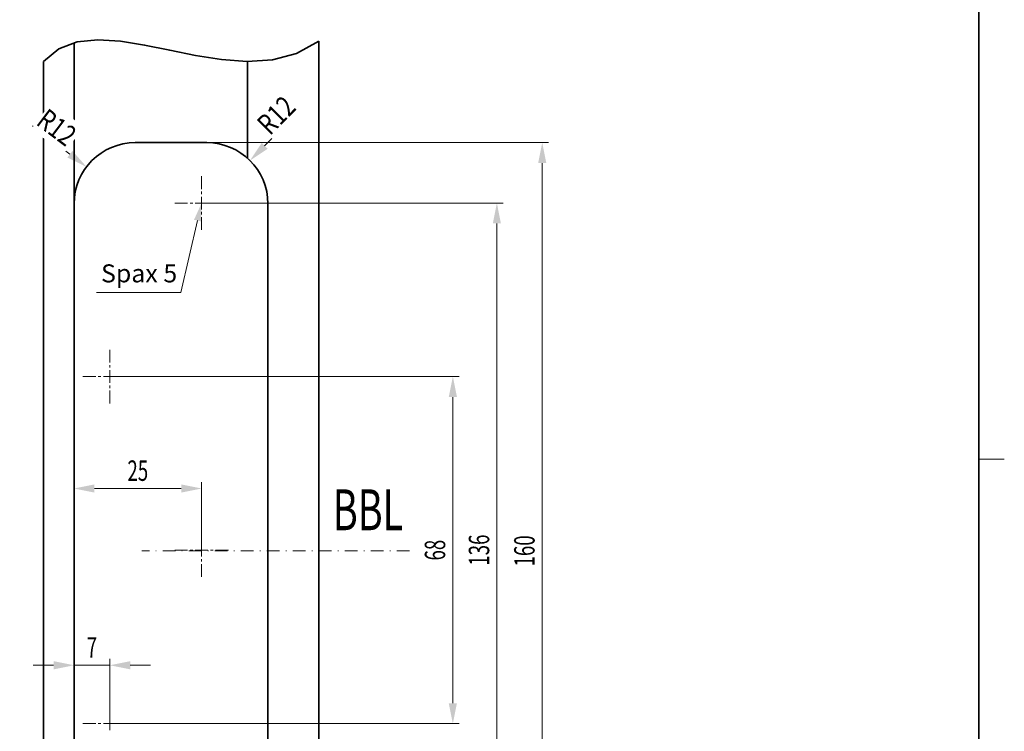
# Model space of a CAD drawing. Units: millimetres. Extents: x 57 to 354, y 95 to 515.
# Drawn here: x 161 to 354, y 232 to 372 of the extents above; entities that cross this region are included whole.
import ezdxf
from ezdxf.enums import TextEntityAlignment as Align

# ---------------------------------------------------------------- set-up
doc = ezdxf.new("R2010")
doc.units = ezdxf.units.MM
doc.header["$LTSCALE"] = 5
doc.linetypes.add('AUSGEZOGEN', pattern=[0])
doc.linetypes.add('DASHDOT', pattern=[1, 0.5, -0.25, 0, -0.25])
for name, color, linetype in [('BEMASS', 1, 'Continuous'), ('KONTUREN', 18, 'Continuous'), ('MITTEL', 1, 'Continuous'), ('RAHMEN', 18, 'Continuous'), ('VERDECKT', 18, 'Continuous')]:
    doc.layers.add(name, color=color, linetype=linetype)
doc.styles.add('Arial', font='arial.ttf')
doc.dimstyles.new('ISO-25', dxfattribs={"dimtxt": 2.5, "dimasz": 2.5, "dimexe": 1.25, "dimexo": 0.625, "dimtad": 1, "dimtxsty": 'Standard', "dimcen": 2.5, "dimadec": 0, "dimazin": 0, "dimtfac": 1, "dimtmove": 0, "dimatfit": 3, "dimfxl": 1, "dimarcsym": 0})

# ---------------------------------------------------------------- blocks, each defined once
blk = doc.blocks.new('*D1')
at = {"layer": 'BEMASS', "linetype": 'AUSGEZOGEN', "lineweight": 18}
for points in [[(263.79, 347.5), (262.99, 343.5), (264.59, 343.5)], [(263.79, 187.5), (264.59, 191.5), (262.99, 191.5)]]:
    blk.add_hatch(color=1, dxfattribs=at).paths.add_polyline_path(points, flags=0)
at = {"layer": 'BEMASS', "color": 1, "linetype": 'AUSGEZOGEN', "lineweight": 18}
for p, q in [((197.17, 347.5), (265.04, 347.5)), ((263.79, 343.5), (263.79, 191.5)), ((197.17, 187.5), (265.04, 187.5))]:
    blk.add_line(p, q, dxfattribs=at)
at = {"layer": 'BEMASS', "color": 1, "linetype": 'AUSGEZOGEN', "lineweight": 18, "style": 'Arial', "width": 0.654722}
blk.add_text('160', height=4, rotation=90, dxfattribs=at).set_placement((262.29, 264.45), (262.29, 270.55), align=Align.FIT)
blk = doc.blocks.new('*D2')
at = {"layer": 'BEMASS', "linetype": 'AUSGEZOGEN', "lineweight": 18}
for points in [[(254.9, 335.65), (254.1, 331.65), (255.7, 331.65)], [(254.9, 199.65), (255.7, 203.65), (254.1, 203.65)]]:
    blk.add_hatch(color=1, dxfattribs=at).paths.add_polyline_path(points, flags=0)
at = {"layer": 'BEMASS', "color": 1, "linetype": 'AUSGEZOGEN', "lineweight": 18}
for p, q in [((197.02, 335.65), (256.15, 335.65)), ((254.9, 331.65), (254.9, 203.65)), ((197.02, 199.65), (256.15, 199.65))]:
    blk.add_line(p, q, dxfattribs=at)
at = {"layer": 'BEMASS', "color": 1, "linetype": 'AUSGEZOGEN', "lineweight": 18, "style": 'Arial', "width": 0.654722}
blk.add_text('136', height=4, rotation=90, dxfattribs=at).set_placement((253.4, 264.6), (253.4, 270.7), align=Align.FIT)
blk = doc.blocks.new('*D3')
at = {"layer": 'BEMASS', "linetype": 'AUSGEZOGEN', "lineweight": 18}
for points in [[(246.27, 301.65), (245.47, 297.65), (247.07, 297.65)], [(246.27, 233.65), (247.07, 237.65), (245.47, 237.65)]]:
    blk.add_hatch(color=1, dxfattribs=at).paths.add_polyline_path(points, flags=0)
at = {"layer": 'BEMASS', "color": 1, "linetype": 'AUSGEZOGEN', "lineweight": 18}
for p, q in [((179.02, 301.65), (247.52, 301.65)), ((246.27, 297.65), (246.27, 237.65)), ((179.02, 233.65), (247.52, 233.65))]:
    blk.add_line(p, q, dxfattribs=at)
at = {"layer": 'BEMASS', "color": 1, "linetype": 'AUSGEZOGEN', "lineweight": 18, "style": 'Arial', "width": 0.654722}
blk.add_text('68', height=4, rotation=90, dxfattribs=at).set_placement((244.77, 265.62), (244.77, 269.68), align=Align.FIT)
blk = doc.blocks.new('*D6')
at = {"layer": 'BEMASS', "linetype": 'AUSGEZOGEN', "lineweight": 18}
for points in [[(172.02, 245.09), (168.02, 245.89), (168.02, 244.29)], [(179.02, 245.09), (183.02, 244.29), (183.02, 245.89)]]:
    blk.add_hatch(color=1, dxfattribs=at).paths.add_polyline_path(points, flags=0)
at = {"layer": 'BEMASS', "color": 1, "linetype": 'AUSGEZOGEN', "lineweight": 18}
for p, q in [((172.02, 251.8), (172.02, 243.84)), ((179.02, 233.65), (179.02, 246.34)), ((168.02, 245.09), (164.02, 245.09)), ((179.02, 245.09), (172.02, 245.09)), ((183.02, 245.09), (187.02, 245.09))]:
    blk.add_line(p, q, dxfattribs=at)
at = {"layer": 'BEMASS', "color": 1, "linetype": 'AUSGEZOGEN', "lineweight": 18, "style": 'Arial', "width": 0.654722}
blk.add_text('7', height=4, dxfattribs=at).set_placement((174.5, 246.59), (176.53, 246.59), align=Align.FIT)
blk = doc.blocks.new('*D7')
at = {"layer": 'BEMASS', "linetype": 'AUSGEZOGEN', "lineweight": 18}
for points in [[(172.02, 279.72), (176.02, 278.92), (176.02, 280.52)], [(197.02, 279.72), (193.02, 280.52), (193.02, 278.92)]]:
    blk.add_hatch(color=1, dxfattribs=at).paths.add_polyline_path(points, flags=0)
at = {"layer": 'BEMASS', "color": 1, "linetype": 'AUSGEZOGEN', "lineweight": 18}
for p, q in [((172.02, 251.8), (172.02, 280.97)), ((197.02, 267.65), (197.02, 280.97)), ((193.02, 279.72), (176.02, 279.72))]:
    blk.add_line(p, q, dxfattribs=at)
at = {"layer": 'BEMASS', "color": 1, "linetype": 'AUSGEZOGEN', "lineweight": 18, "style": 'Arial', "width": 0.654722}
blk.add_text('25', height=4, dxfattribs=at).set_placement((182.48, 281.22), (186.55, 281.22), align=Align.FIT)
blk = doc.blocks.new('DimBlk_nNn011')
at = {"layer": 'BEMASS', "linetype": 'AUSGEZOGEN', "lineweight": 18}
blk.add_hatch(color=1, dxfattribs=at).paths.add_polyline_path([(174.46, 342.75), (171.71, 345.86), (170.72, 344.57)], flags=0)
at = {"layer": 'BEMASS', "color": 1, "linetype": 'AUSGEZOGEN', "lineweight": 18}
blk.add_line((171.22, 345.22), (163.86, 350.8), dxfattribs=at)
at = {"color": 1, "linetype": 'AUSGEZOGEN', "lineweight": 18}
blk.add_wipeout([(163.65, 350.18), (170.01, 345.35), (173.95, 350.54), (167.58, 355.37)], dxfattribs=at).dxf.layer = 'BEMASS'
at = {"layer": 'BEMASS', "color": 1, "linetype": 'AUSGEZOGEN', "lineweight": 18, "style": 'Arial', "width": 0.728125}
blk.add_text('R12', height=4.071, rotation=322.7991, dxfattribs=at).set_placement((164.38, 351.15), (170.43, 346.57), align=Align.FIT)
blk = doc.blocks.new('DimBlk_nNn012')
at = {"layer": 'BEMASS', "linetype": 'AUSGEZOGEN', "lineweight": 18}
blk.add_hatch(color=1, dxfattribs=at).paths.add_polyline_path([(206.5, 343.98), (209.96, 346.29), (208.81, 347.44)], flags=0)
at = {"layer": 'BEMASS', "color": 1, "linetype": 'AUSGEZOGEN', "lineweight": 18}
blk.add_line((209.38, 346.86), (216.34, 353.83), dxfattribs=at)
at = {"color": 1, "linetype": 'AUSGEZOGEN', "lineweight": 18}
blk.add_wipeout([(211.27, 347.88), (216.93, 353.53), (212.32, 358.14), (206.67, 352.48)], dxfattribs=at).dxf.layer = 'BEMASS'
at = {"layer": 'BEMASS', "color": 1, "linetype": 'AUSGEZOGEN', "lineweight": 18, "style": 'Arial', "width": 0.728125}
blk.add_text('R12', height=4.071, rotation=45, dxfattribs=at).set_placement((210.41, 348.74), (215.78, 354.11), align=Align.FIT)

msp = doc.modelspace()

# ---------------------------------------------------------------- hatches: boundary and pattern name
at = {"layer": 'BEMASS', "linetype": 'AUSGEZOGEN', "lineweight": 18}
msp.add_hatch(color=1, dxfattribs=at).paths.add_polyline_path([(196.22, 332.21), (195.53, 332.37), (197.02, 335.65), (196.91, 332.05)], flags=0)

# ---------------------------------------------------------------- linework, layer by layer
at = {"layer": 'BEMASS', "color": 1, "linetype": 'AUSGEZOGEN', "lineweight": 18}
msp.add_lwpolyline([(196.22, 332.21), (192.97, 318.15), (176.42, 318.15)], dxfattribs=at)
at = {"layer": 'KONTUREN', "color": 18, "linetype": 'AUSGEZOGEN', "lineweight": 35}
for p, q in [((172.02, 367), (172.02, 164.33)), ((220.02, 164.42), (220.02, 367.35)), ((166.02, 160.44), (166.02, 363.37)), ((206.02, 344.53), (206.02, 363.42)), ((184.02, 347.5), (198.02, 347.5)), ((210.02, 335.65), (210.02, 318.15)), ((210.02, 199.35), (210.02, 318.15))]:
    msp.add_line(p, q, dxfattribs=at)
msp.add_lwpolyline([(166.02, 363.37), (169.06, 365.89), (172.65, 367.24), (176.71, 367.66), (181.13, 367.37), (185.85, 366.61), (190.78, 365.6), (195.83, 364.58), (200.93, 363.77), (205.98, 363.42), (210.9, 363.74), (215.6, 364.98), (220.02, 367.35)], dxfattribs=at)
for centre, start, end in [((184.02, 335.5), 90, 180), ((184.02, 335.5), 90, 180), ((198.02, 335.5), 0, 90)]:
    msp.add_arc(centre, 12, start, end, dxfattribs=at)
at = {"layer": 'MITTEL', "color": 1, "linetype": 'DASHDOT', "lineweight": 18}
for p, q in [((197.02, 338.4), (197.02, 341.4)), ((197.02, 337.4), (197.02, 337.9)), ((197.02, 335.65), (197.02, 336.9)), ((194.27, 335.65), (191.27, 335.65)), ((195.27, 335.65), (194.77, 335.65)), ((197.02, 335.65), (195.77, 335.65)), ((197.02, 335.65), (198.27, 335.65)), ((197.02, 335.65), (197.02, 334.4)), ((197.02, 333.9), (197.02, 333.4)), ((198.77, 335.65), (199.27, 335.65)), ((199.77, 335.65), (202.77, 335.65)), ((197.02, 332.9), (197.02, 329.9)), ((179.02, 304.4), (179.02, 307.4)), ((179.02, 303.4), (179.02, 303.9)), ((176.27, 301.65), (173.27, 301.65)), ((177.27, 301.65), (176.77, 301.65)), ((179.02, 301.65), (177.77, 301.65)), ((179.02, 301.65), (179.02, 302.9)), ((179.02, 301.65), (180.27, 301.65)), ((179.02, 301.65), (179.02, 300.4)), ((180.77, 301.65), (181.27, 301.65)), ((181.77, 301.65), (184.77, 301.65)), ((179.02, 299.9), (179.02, 299.4)), ((179.02, 298.9), (179.02, 295.9)), ((197.02, 270.4), (197.02, 273.4)), ((197.02, 269.4), (197.02, 269.9)), ((197.02, 267.65), (197.02, 268.9)), ((237.79, 267.5), (185.32, 267.5)), ((194.27, 267.65), (191.27, 267.65)), ((195.27, 267.65), (194.77, 267.65)), ((197.02, 267.65), (195.77, 267.65)), ((197.02, 267.65), (198.27, 267.65)), ((197.02, 267.65), (197.02, 266.4)), ((198.77, 267.65), (199.27, 267.65)), ((199.77, 267.65), (202.77, 267.65)), ((197.02, 265.9), (197.02, 265.4)), ((197.02, 264.9), (197.02, 261.9)), ((179.02, 236.4), (179.02, 239.4)), ((179.02, 235.4), (179.02, 235.9)), ((176.27, 233.65), (173.27, 233.65)), ((177.27, 233.65), (176.77, 233.65)), ((179.02, 233.65), (177.77, 233.65)), ((179.02, 233.65), (179.02, 234.9)), ((179.02, 233.65), (180.27, 233.65)), ((179.02, 233.65), (179.02, 232.4)), ((180.77, 233.65), (181.27, 233.65)), ((181.77, 233.65), (184.77, 233.65))]:
    msp.add_line(p, q, dxfattribs=at)
at = {"layer": 'VERDECKT', "color": 18, "linetype": 'AUSGEZOGEN', "lineweight": 18}
msp.add_line((354.37, 285.5), (349.37, 285.5), dxfattribs=at)

# ---------------------------------------------------------------- texts
at = {"layer": 'BEMASS', "color": 1, "linetype": 'AUSGEZOGEN', "lineweight": 18, "style": 'Arial', "width": 0.65421}
msp.add_text('BBL', height=8, dxfattribs=at).set_placement((222.74, 271.55), (236.54, 271.55), align=Align.FIT)

# ---------------------------------------------------------------- dimensions: what is measured, and where the dimension line sits
at = {"layer": 'BEMASS', "color": 1, "linetype": 'AUSGEZOGEN', "lineweight": 18}
for base, p1, p2, picture, middle in [((263.79, 187.5), (197.17, 347.5), (197.17, 187.5), '*D1', (260.29, 267.5)), ((254.9, 199.65), (197.02, 335.65), (197.02, 199.65), '*D2', (251.4, 267.65)), ((246.27, 233.65), (179.02, 301.65), (179.02, 233.65), '*D3', (242.77, 267.65))]:
    dim = msp.add_linear_dim(base=base, p1=p1, p2=p2, angle=270, dimstyle='ISO-25', override={"dimtxt": 4, "dimasz": 4, "dimexe": 1.25, "dimgap": 0.571429, "dimtad": 1, "dimjust": 0, "dimdec": 0, "dimzin": 8, "dimpost": '<>', "dimtxsty": 'Arial', "dimsah": 1, "dimclrd": 1, "dimclre": 1, "dimclrt": 1, "dimadec": 0}, dxfattribs=at)
    dim.commit()
    dim.dimension.update_dxf_attribs({"geometry": picture, "text_midpoint": middle, "text_rotation": 90})
for base, p1, picture, middle in [((172.02, 279.72), (197.02, 267.65), '*D7', (184.52, 283.22)), ((172.02, 245.09), (179.02, 233.65), '*D6', (175.52, 248.59))]:
    dim = msp.add_linear_dim(base=base, p1=p1, p2=(172.02, 251.8), angle=180, dimstyle='ISO-25', override={"dimtxt": 4, "dimasz": 4, "dimexe": 1.25, "dimgap": 0.571429, "dimtad": 1, "dimjust": 0, "dimdec": 0, "dimzin": 8, "dimpost": '<>', "dimtxsty": 'Arial', "dimsah": 1, "dimclrd": 1, "dimclre": 1, "dimclrt": 1, "dimadec": 0}, dxfattribs=at)
    dim.commit()
    dim.dimension.update_dxf_attribs({"geometry": picture, "text_midpoint": middle})

# ---------------------------------------------------------------- next in the draw order: block references
for name in ['DimBlk_nNn012', 'DimBlk_nNn011']:
    msp.add_blockref(name, (0, 0))

# ---------------------------------------------------------------- next in the draw order: wipeouts: each hides what was drawn before it
at = {"color": 1, "linetype": 'AUSGEZOGEN', "lineweight": 18}
msp.add_wipeout([(177.31, 319.05), (192.23, 319.05), (192.23, 324.7), (177.31, 324.7)], dxfattribs=at).dxf.layer = 'BEMASS'

# ---------------------------------------------------------------- next in the draw order: linework, layer by layer
at = {"layer": 'RAHMEN', "color": 18, "linetype": 'AUSGEZOGEN', "lineweight": 35}
msp.add_lwpolyline([(62.37, 500.5), (349.37, 500.5), (349.37, 100.5), (62.37, 100.5)], close=True, dxfattribs=at)

# ---------------------------------------------------------------- next in the draw order: texts
at = {"layer": 'BEMASS', "color": 1, "linetype": 'AUSGEZOGEN', "lineweight": 18, "style": 'Arial', "width": 0.973533}
msp.add_text('Spax 5', height=3.528, dxfattribs=at).set_placement((177.31, 320.11), (192.23, 320.11), align=Align.FIT)

doc.saveas('drawing.dxf')
